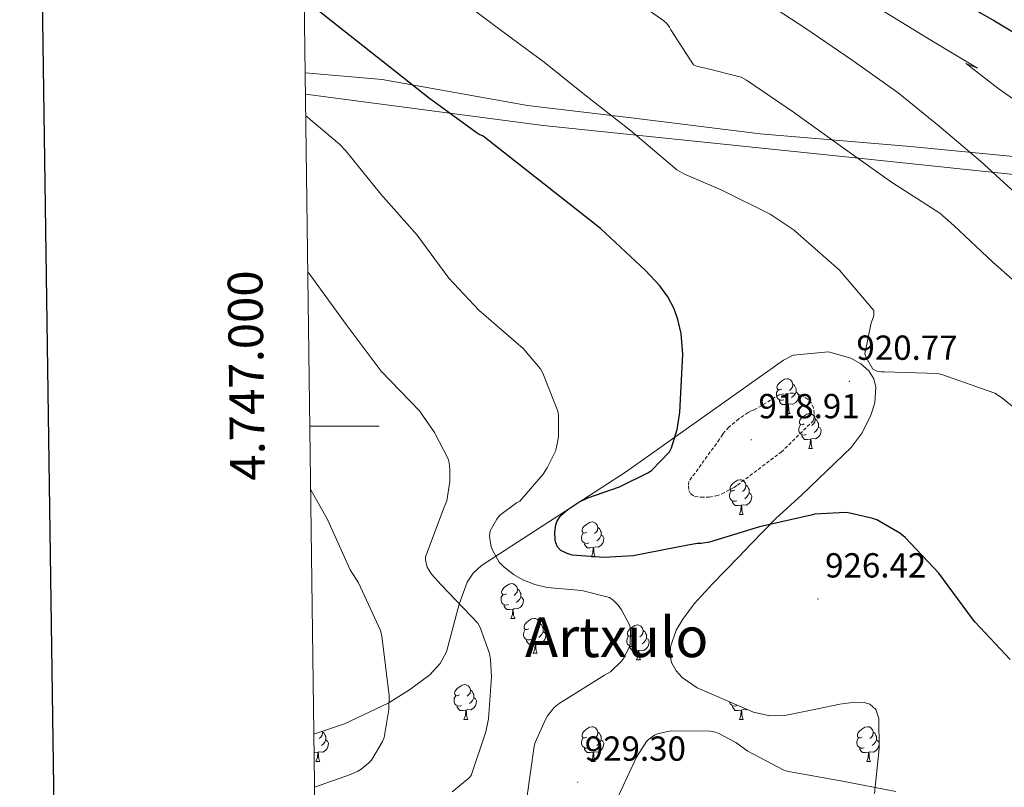
# Model space of a CAD drawing. Units: metres. Extents: x 589296 to 593790, y 4744813 to 4747842.
# Drawn here: x 590104 to 590388, y 4746896 to 4747117 of the extents above; entities that cross this region are included whole.
import ezdxf
from ezdxf.enums import TextEntityAlignment as Align

# ---------------------------------------------------------------- set-up
doc = ezdxf.new("R2010")
doc.units = ezdxf.units.M
doc.header["$MEASUREMENT"] = 0
doc.linetypes.add('TRAZOSX2', pattern=[1.5, 1, -0.5])
for name, color, linetype, lineweight in [('Carátula', 7, 'Continuous', 5), ('Level 1', 19, 'Continuous', 0), ('Level 20', 19, 'Continuous', 0), ('Level 35', 92, 'TRAZOSX2', 0), ('Level 36', 19, 'Continuous', 40), ('Level 4', 36, 'Continuous', 30), ('Level 41', 19, 'Continuous', 0), ('Level 45', 19, 'Continuous', 0), ('Level 5', 36, 'Continuous', 0), ('Level 61', 19, 'Continuous', 0), ('Level 63', 7, 'Continuous', 0), ('Level 7', 19, 'Continuous', 0)]:
    doc.layers.add(name, color=color, linetype=linetype, lineweight=lineweight)
doc.styles.add('Arial', font='ARIAL.TTF', dxfattribs={"height": 0.2})

# ---------------------------------------------------------------- blocks, each defined once
blk = doc.blocks.new('5PATER')
at = {"layer": 'Carátula', "linetype": 'Continuous', "lineweight": 5}
h = blk.add_hatch(color=250, dxfattribs=at)
edge = h.paths.add_edge_path()
edge.add_ellipse((0, 0), major_axis=(-1.33, -1.34), ratio=0.999422, start_angle=0, end_angle=360)

msp = doc.modelspace()

# ---------------------------------------------------------------- linework, layer by layer
at = {"layer": 'Level 1', "color": 19, "linetype": 'Continuous', "lineweight": 0, "ltscale": 0.5}
msp.add_polyline3d([(590186.37, 4747101.78, 928.17), (590208.56, 4747099.86, 925.81), (590250.42, 4747092.37, 922.31), (590280.41, 4747088.86, 919.49), (590317.43, 4747084.2, 916.76), (590360.76, 4747080.53, 912.32), (590402.2, 4747076.54, 906.65), (590437.66, 4747072.84, 903.24), (590479.63, 4747068.49, 898.25), (590519.12, 4747065.57, 893.91), (590564.31, 4747059.81, 890.26), (590600.55, 4747055.75, 886.72), (590644.29, 4747055.02, 883.68), (590699.54, 4747052.29, 884.94), (590736.46, 4747050.42, 889.35), (590766.61, 4747049.33, 892.76), (590775.98, 4747048.84, 893.9), (590790.21, 4747048.09, 895.03), (590806.97, 4747047.21, 897.13), (590839.94, 4747045.84, 900.3), (590887.74, 4747041.69, 900.86)], dxfattribs=at)
at = {"layer": 'Level 20', "color": 19, "linetype": 'Continuous', "lineweight": 0, "ltscale": 0.5}
msp.add_polyline3d([(590186.45, 4747095.67, 929.4), (590254.94, 4747086.66, 922.74), (590348.57, 4747076.93, 915.44), (590402.33, 4747071.29, 907.76), (590444.15, 4747068.13, 902.07), (590491.06, 4747064.35, 897.78), (590536.06, 4747060.45, 894.46), (590581.43, 4747057.31, 889.78), (590619.19, 4747056.48, 883.38), (590654.78, 4747056.09, 883.26), (590695.48, 4747053.66, 884.73), (590734.33, 4747051.68, 886.9), (590782.26, 4747049.76, 895.1), (590812.22, 4747049.76, 898.49), (590812.22, 4747044.49, 897.44)], dxfattribs=at)
at = {"layer": 'Level 35', "color": 92, "linetype": 'Continuous', "lineweight": 0, "ltscale": 0.5}
msp.add_polyline3d([(590188.87, 4746911.37, 942.9), (590197.65, 4746914.29, 941.34), (590210.31, 4746920.28, 939), (590216.39, 4746924.06, 937.9), (590222.29, 4746928.39, 936.88), (590225.28, 4746931.65, 936.43), (590227.1, 4746935.06, 936.21), (590230.72, 4746948.76, 936.12), (590233, 4746955.07, 936.04), (590234.77, 4746957.72, 935.88), (590237.14, 4746959.87, 935.6), (590257.87, 4746973.39, 931.91), (590278.61, 4746986.75, 928.18), (590301.42, 4747002.91, 926.19), (590324.18, 4747019.01, 924.34), (590326.97, 4747020.44, 923.91), (590337.12, 4747021.46, 921.71), (590343.58, 4747019.6, 920.43), (590346.39, 4747017.98, 920.06), (590348.76, 4747015.94, 919.99), (590350.21, 4747013.63, 920.08), (590350.78, 4747011.3, 920.16), (590350.46, 4747006.75, 920.3), (590349.36, 4747003.2, 920.42), (590346.77, 4746998.12, 920.59), (590343.64, 4746993.92, 920.76), (590329.39, 4746980.21, 921.39), (590321.99, 4746973.43, 921.71), (590314.96, 4746966.27, 922.04), (590311.1, 4746962.18, 922.59), (590303.66, 4746954.66, 924.91), (590298.4, 4746948.85, 927.23), (590295.12, 4746944.49, 928.99), (590293.23, 4746941.26, 930.18), (590291.64, 4746936.52, 931.59), (590291.52, 4746934.21, 932.04), (590291.92, 4746931.97, 932.28), (590293.19, 4746929.53, 932.4), (590294.99, 4746927.61, 932.47), (590299.31, 4746924.66, 932.53), (590315.48, 4746917.63, 932.28), (590320.23, 4746916.62, 932.08), (590325.02, 4746916.85, 931.88), (590333.99, 4746918.58, 931.48), (590340.43, 4746919.99, 931.19), (590344.68, 4746920.54, 931), (590347.35, 4746920.43, 930.88), (590349, 4746919.96, 930.82), (590350.77, 4746918.47, 930.75), (590351.57, 4746915.84, 930.74), (590351.68, 4746907.22, 930.8), (590350.4, 4746894.24, 930.9)], dxfattribs=at)
at = {"layer": 'Level 36', "color": 92, "linetype": 'Continuous', "lineweight": 0}
for points in [[(590323.64, 4747010.73, 0.01), (590323.1, 4747010.46, 0.01), (590322.58, 4747010.52, 0.01), (590322.31, 4747010.89, 0.01), (590322.26, 4747011.31, 0.01), (590322.42, 4747011.83, 0.01), (590322.9, 4747012.43, 0.01), (590323.53, 4747012.96, 0.01), (590324.43, 4747013.54, 0.01), (590325.18, 4747013.7, 0.01), (590325.6, 4747013.65, 0.01), (590326.13, 4747013.33, 0.01), (590326.66, 4747012.75, 0.01), (590326.82, 4747012.11, 0.01), (590326.71, 4747011.26, 0.01), (590326.28, 4747010.73, 0.01), (590325.86, 4747010.3, 0.01)], [(590326.82, 4747012.11, 0.01), (590327.3, 4747011.79, 0.01), (590327.61, 4747011.15, 0.01), (590327.77, 4747010.83, 0.01), (590327.77, 4747010.25, 0.01), (590327.77, 4747009.83, 0.01), (590327.4, 4747009.14, 0.01), (590326.98, 4747008.66, 0.01), (590326.5, 4747008.24, 0.01)], [(590324.22, 4747007.65, 0.01), (590323.8, 4747007.49, 0.01), (590323.21, 4747007.55, 0.01), (590322.74, 4747007.76, 0.01), (590322.31, 4747008.18, 0.01), (590322.1, 4747008.77, 0.01), (590322.1, 4747009.19, 0.01), (590322.15, 4747009.77, 0.01), (590322.58, 4747010.46, 0.01)], [(590327.77, 4747009.83, 0.01), (590328.22, 4747009.58, 0.01), (590328.57, 4747008.96, 0.01), (590328.46, 4747008.24, 0.01), (590328.25, 4747007.6, 0.01), (590327.66, 4747006.86, 0.01), (590326.87, 4747006.38, 0.01), (590326.02, 4747006.48, 0.01), (590325.59, 4747006.35, 0.01)], [(590325.48, 4747006.35, 0.01), (590324.59, 4747006.27, 0.01), (590323.74, 4747006.27, 0.01), (590323.32, 4747006.7, 0.01), (590323, 4747007.17, 0.01), (590323, 4747007.49, 0.01)], [(590324.94, 4747003.67, 0.01), (590325.37, 4747004.83, 0.01), (590325.48, 4747006.35, 0.01), (590325.59, 4747006.35, 0.01), (590325.62, 4747005.77, 0.01), (590325.66, 4747005.08, 0.01), (590325.73, 4747004.47, 0.01), (590325.84, 4747004.07, 0.01), (590326.06, 4747003.67, 0.01)], [(590324.94, 4747003.67, 0.01), (590326.06, 4747003.67, 0.01)], [(590330.11, 4747000.69, 0.01), (590329.58, 4747000.43, 0.01), (590329.05, 4747000.48, 0.01), (590328.78, 4747000.85, 0.01), (590328.73, 4747001.28, 0.01), (590328.89, 4747001.8, 0.01), (590329.37, 4747002.39, 0.01), (590330, 4747002.92, 0.01), (590330.9, 4747003.51, 0.01), (590331.65, 4747003.67, 0.01), (590332.08, 4747003.61, 0.01), (590332.6, 4747003.3, 0.01), (590333.14, 4747002.71, 0.01), (590333.3, 4747002.07, 0.01), (590333.18, 4747001.22, 0.01), (590332.76, 4747000.69, 0.01), (590332.34, 4747000.27, 0.01)], [(590333.3, 4747002.07, 0.01), (590333.77, 4747001.76, 0.01), (590334.08, 4747001.12, 0.01), (590334.24, 4747000.8, 0.01), (590334.24, 4747000.22, 0.01), (590334.24, 4746999.79, 0.01), (590333.88, 4746999.1, 0.01), (590333.46, 4746998.62, 0.01), (590332.98, 4746998.2, 0.01)], [(590330.7, 4746997.61, 0.01), (590330.27, 4746997.45, 0.01), (590329.68, 4746997.51, 0.01), (590329.21, 4746997.72, 0.01), (590328.78, 4746998.15, 0.01), (590328.57, 4746998.73, 0.01), (590328.57, 4746999.15, 0.01), (590328.62, 4746999.74, 0.01), (590329.05, 4747000.43, 0.01)], [(590334.24, 4746999.79, 0.01), (590334.7, 4746999.54, 0.01), (590335.04, 4746998.93, 0.01), (590334.94, 4746998.2, 0.01), (590334.72, 4746997.56, 0.01), (590334.14, 4746996.82, 0.01), (590333.34, 4746996.34, 0.01), (590332.5, 4746996.45, 0.01), (590332.06, 4746996.32, 0.01)], [(590331.96, 4746996.32, 0.01), (590331.06, 4746996.23, 0.01), (590330.22, 4746996.23, 0.01), (590329.8, 4746996.66, 0.01), (590329.48, 4746997.14, 0.01), (590329.48, 4746997.45, 0.01)], [(590331.41, 4746993.63, 0.01), (590331.84, 4746994.79, 0.01), (590331.96, 4746996.32, 0.01), (590332.06, 4746996.32, 0.01), (590332.1, 4746995.73, 0.01), (590332.14, 4746995.05, 0.01), (590332.2, 4746994.43, 0.01), (590332.32, 4746994.03, 0.01), (590332.54, 4746993.63, 0.01)], [(590331.41, 4746993.63, 0.01), (590332.54, 4746993.63, 0.01)], [(590310.13, 4746981.64, 0.01), (590309.6, 4746981.38, 0.01), (590309.07, 4746981.43, 0.01), (590308.81, 4746981.8, 0.01), (590308.75, 4746982.23, 0.01), (590308.91, 4746982.75, 0.01), (590309.39, 4746983.34, 0.01), (590310.03, 4746983.87, 0.01), (590310.93, 4746984.46, 0.01), (590311.67, 4746984.62, 0.01), (590312.1, 4746984.56, 0.01), (590312.63, 4746984.25, 0.01), (590313.16, 4746983.66, 0.01), (590313.32, 4746983.02, 0.01), (590313.21, 4746982.17, 0.01), (590312.78, 4746981.64, 0.01), (590312.36, 4746981.22, 0.01)], [(590310.72, 4746978.56, 0.01), (590310.29, 4746978.4, 0.01), (590309.71, 4746978.46, 0.01), (590309.23, 4746978.67, 0.01), (590308.81, 4746979.1, 0.01), (590308.59, 4746979.68, 0.01), (590308.59, 4746980.1, 0.01), (590308.65, 4746980.69, 0.01), (590309.07, 4746981.38, 0.01)], [(590314.27, 4746980.74, 0.01), (590314.72, 4746980.49, 0.01), (590315.07, 4746979.88, 0.01), (590314.96, 4746979.15, 0.01), (590314.75, 4746978.51, 0.01), (590314.16, 4746977.77, 0.01), (590313.37, 4746977.29, 0.01), (590312.52, 4746977.4, 0.01), (590312.09, 4746977.27, 0.01)], [(590313.32, 4746983.02, 0.01), (590313.79, 4746982.71, 0.01), (590314.11, 4746982.07, 0.01), (590314.27, 4746981.75, 0.01), (590314.27, 4746981.17, 0.01), (590314.27, 4746980.74, 0.01), (590313.9, 4746980.05, 0.01), (590313.48, 4746979.57, 0.01), (590313, 4746979.15, 0.01)], [(590311.98, 4746977.27, 0.01), (590311.09, 4746977.18, 0.01), (590310.24, 4746977.18, 0.01), (590309.82, 4746977.61, 0.01), (590309.5, 4746978.09, 0.01), (590309.5, 4746978.4, 0.01)], [(590311.43, 4746974.58, 0.01), (590311.87, 4746975.74, 0.01), (590311.98, 4746977.27, 0.01), (590312.09, 4746977.27, 0.01), (590312.12, 4746976.68, 0.01), (590312.16, 4746976, 0.01), (590312.23, 4746975.38, 0.01), (590312.34, 4746974.98, 0.01), (590312.56, 4746974.58, 0.01)], [(590267.5, 4746969.5, 0.01), (590266.96, 4746969.24, 0.01), (590266.44, 4746969.29, 0.01), (590266.17, 4746969.66, 0.01), (590266.12, 4746970.09, 0.01), (590266.28, 4746970.61, 0.01), (590266.76, 4746971.2, 0.01), (590267.39, 4746971.73, 0.01), (590268.29, 4746972.32, 0.01), (590269.04, 4746972.48, 0.01), (590269.46, 4746972.42, 0.01), (590269.99, 4746972.11, 0.01), (590270.52, 4746971.52, 0.01), (590270.68, 4746970.88, 0.01), (590270.57, 4746970.03, 0.01), (590270.14, 4746969.5, 0.01), (590269.72, 4746969.08, 0.01)], [(590311.43, 4746974.58, 0.01), (590312.56, 4746974.58, 0.01)], [(590270.68, 4746970.88, 0.01), (590271.16, 4746970.57, 0.01), (590271.47, 4746969.93, 0.01), (590271.63, 4746969.61, 0.01), (590271.63, 4746969.03, 0.01), (590271.63, 4746968.6, 0.01), (590271.26, 4746967.91, 0.01), (590270.84, 4746967.43, 0.01), (590270.36, 4746967.01, 0.01)], [(590268.08, 4746966.42, 0.01), (590267.66, 4746966.26, 0.01), (590267.07, 4746966.32, 0.01), (590266.6, 4746966.53, 0.01), (590266.17, 4746966.96, 0.01), (590265.96, 4746967.54, 0.01), (590265.96, 4746967.96, 0.01), (590266.01, 4746968.55, 0.01), (590266.44, 4746969.24, 0.01)], [(590271.63, 4746968.6, 0.01), (590272.08, 4746968.35, 0.01), (590272.43, 4746967.74, 0.01), (590272.32, 4746967.01, 0.01), (590272.11, 4746966.37, 0.01), (590271.52, 4746965.63, 0.01), (590270.73, 4746965.15, 0.01), (590269.88, 4746965.26, 0.01), (590269.45, 4746965.13, 0.01)], [(590269.34, 4746965.13, 0.01), (590268.45, 4746965.04, 0.01), (590267.6, 4746965.04, 0.01), (590267.18, 4746965.47, 0.01), (590266.86, 4746965.95, 0.01), (590266.86, 4746966.26, 0.01)], [(590268.8, 4746962.44, 0.01), (590269.23, 4746963.6, 0.01), (590269.34, 4746965.13, 0.01), (590269.45, 4746965.13, 0.01), (590269.48, 4746964.54, 0.01), (590269.52, 4746963.86, 0.01), (590269.59, 4746963.24, 0.01), (590269.7, 4746962.84, 0.01), (590269.92, 4746962.44, 0.01)], [(590268.8, 4746962.44, 0.01), (590269.92, 4746962.44, 0.01)], [(590244.31, 4746951.74, 0.01), (590243.78, 4746951.47, 0.01), (590243.25, 4746951.53, 0.01), (590242.98, 4746951.9, 0.01), (590242.93, 4746952.32, 0.01), (590243.09, 4746952.84, 0.01), (590243.57, 4746953.44, 0.01), (590244.2, 4746953.97, 0.01), (590245.1, 4746954.55, 0.01), (590245.85, 4746954.71, 0.01), (590246.27, 4746954.65, 0.01), (590246.8, 4746954.34, 0.01), (590247.33, 4746953.75, 0.01), (590247.49, 4746953.11, 0.01), (590247.38, 4746952.27, 0.01), (590246.96, 4746951.74, 0.01), (590246.54, 4746951.31, 0.01)], [(590247.49, 4746953.11, 0.01), (590247.97, 4746952.8, 0.01), (590248.28, 4746952.16, 0.01), (590248.44, 4746951.84, 0.01), (590248.44, 4746951.26, 0.01), (590248.44, 4746950.83, 0.01), (590248.07, 4746950.15, 0.01), (590247.65, 4746949.67, 0.01), (590247.17, 4746949.25, 0.01)], [(590244.89, 4746948.66, 0.01), (590244.47, 4746948.5, 0.01), (590243.88, 4746948.56, 0.01), (590243.41, 4746948.77, 0.01), (590242.98, 4746949.19, 0.01), (590242.77, 4746949.78, 0.01), (590242.77, 4746950.2, 0.01), (590242.82, 4746950.78, 0.01), (590243.25, 4746951.47, 0.01)], [(590248.44, 4746950.83, 0.01), (590248.9, 4746950.59, 0.01), (590249.24, 4746949.97, 0.01), (590249.13, 4746949.25, 0.01), (590248.92, 4746948.61, 0.01), (590248.34, 4746947.87, 0.01), (590247.54, 4746947.39, 0.01), (590246.69, 4746947.49, 0.01), (590246.26, 4746947.36, 0.01)], [(590246.15, 4746947.36, 0.01), (590245.26, 4746947.28, 0.01), (590244.42, 4746947.28, 0.01), (590243.99, 4746947.71, 0.01), (590243.67, 4746948.18, 0.01), (590243.67, 4746948.5, 0.01)], [(590245.61, 4746944.68, 0.01), (590246.04, 4746945.84, 0.01), (590246.15, 4746947.36, 0.01), (590246.26, 4746947.36, 0.01), (590246.3, 4746946.78, 0.01), (590246.33, 4746946.09, 0.01), (590246.4, 4746945.48, 0.01), (590246.52, 4746945.08, 0.01), (590246.73, 4746944.68, 0.01)], [(590245.61, 4746944.68, 0.01), (590246.73, 4746944.68, 0.01)], [(590250.78, 4746941.7, 0.01), (590250.25, 4746941.44, 0.01), (590249.72, 4746941.49, 0.01), (590249.46, 4746941.86, 0.01), (590249.4, 4746942.29, 0.01), (590249.56, 4746942.81, 0.01), (590250.04, 4746943.4, 0.01), (590250.68, 4746943.93, 0.01), (590251.58, 4746944.51, 0.01), (590252.32, 4746944.67, 0.01), (590252.75, 4746944.62, 0.01), (590253.28, 4746944.31, 0.01), (590253.81, 4746943.72, 0.01), (590253.97, 4746943.08, 0.01), (590253.86, 4746942.23, 0.01), (590253.43, 4746941.7, 0.01), (590253.01, 4746941.28, 0.01)], [(590251.37, 4746938.62, 0.01), (590250.94, 4746938.46, 0.01), (590250.36, 4746938.52, 0.01), (590249.88, 4746938.73, 0.01), (590249.46, 4746939.16, 0.01), (590249.24, 4746939.74, 0.01), (590249.24, 4746940.16, 0.01), (590249.3, 4746940.75, 0.01), (590249.72, 4746941.44, 0.01)], [(590253.97, 4746943.08, 0.01), (590254.44, 4746942.77, 0.01), (590254.76, 4746942.13, 0.01), (590254.92, 4746941.81, 0.01), (590254.92, 4746941.23, 0.01), (590254.92, 4746940.8, 0.01), (590254.55, 4746940.11, 0.01), (590254.13, 4746939.63, 0.01), (590253.65, 4746939.21, 0.01)], [(590280.55, 4746939.79, 0.01), (590280.02, 4746939.53, 0.01), (590279.49, 4746939.59, 0.01), (590279.23, 4746939.95, 0.01), (590279.17, 4746940.38, 0.01), (590279.33, 4746940.9, 0.01), (590279.81, 4746941.49, 0.01), (590280.45, 4746942.03, 0.01), (590281.35, 4746942.61, 0.01), (590282.09, 4746942.77, 0.01), (590282.52, 4746942.71, 0.01), (590283.05, 4746942.4, 0.01), (590283.58, 4746941.81, 0.01), (590283.74, 4746941.17, 0.01), (590283.63, 4746940.33, 0.01), (590283.2, 4746939.79, 0.01), (590282.78, 4746939.37, 0.01)], [(590283.74, 4746941.17, 0.01), (590284.21, 4746940.86, 0.01), (590284.53, 4746940.22, 0.01), (590284.69, 4746939.9, 0.01), (590284.69, 4746939.32, 0.01), (590284.69, 4746938.89, 0.01), (590284.32, 4746938.21, 0.01), (590283.9, 4746937.73, 0.01), (590283.42, 4746937.31, 0.01)], [(590252.63, 4746937.33, 0.01), (590251.74, 4746937.24, 0.01), (590250.89, 4746937.24, 0.01), (590250.47, 4746937.67, 0.01), (590250.15, 4746938.15, 0.01), (590250.15, 4746938.46, 0.01)], [(590254.92, 4746940.8, 0.01), (590255.37, 4746940.55, 0.01), (590255.72, 4746939.93, 0.01), (590255.61, 4746939.21, 0.01), (590255.4, 4746938.57, 0.01), (590254.81, 4746937.83, 0.01), (590254.02, 4746937.35, 0.01), (590253.17, 4746937.46, 0.01), (590252.74, 4746937.33, 0.01)], [(590281.14, 4746936.71, 0.01), (590280.71, 4746936.55, 0.01), (590280.13, 4746936.61, 0.01), (590279.65, 4746936.83, 0.01), (590279.23, 4746937.25, 0.01), (590279.01, 4746937.83, 0.01), (590279.01, 4746938.25, 0.01), (590279.07, 4746938.84, 0.01), (590279.49, 4746939.53, 0.01)], [(590284.69, 4746938.89, 0.01), (590285.14, 4746938.65, 0.01), (590285.49, 4746938.03, 0.01), (590285.38, 4746937.31, 0.01), (590285.17, 4746936.67, 0.01), (590284.58, 4746935.93, 0.01), (590283.79, 4746935.45, 0.01), (590282.94, 4746935.55, 0.01), (590282.51, 4746935.42, 0.01)], [(590252.08, 4746934.64, 0.01), (590252.52, 4746935.8, 0.01), (590252.63, 4746937.33, 0.01), (590252.74, 4746937.33, 0.01), (590252.77, 4746936.74, 0.01), (590252.81, 4746936.06, 0.01), (590252.88, 4746935.44, 0.01), (590252.99, 4746935.04, 0.01), (590253.21, 4746934.64, 0.01)], [(590282.4, 4746935.42, 0.01), (590281.51, 4746935.33, 0.01), (590280.66, 4746935.33, 0.01), (590280.24, 4746935.77, 0.01), (590279.92, 4746936.24, 0.01), (590279.92, 4746936.55, 0.01)], [(590281.85, 4746932.73, 0.01), (590282.29, 4746933.89, 0.01), (590282.4, 4746935.42, 0.01), (590282.51, 4746935.42, 0.01), (590282.54, 4746934.83, 0.01), (590282.58, 4746934.15, 0.01), (590282.65, 4746933.53, 0.01), (590282.76, 4746933.13, 0.01), (590282.98, 4746932.73, 0.01)], [(590252.08, 4746934.64, 0.01), (590253.21, 4746934.64, 0.01)], [(590281.85, 4746932.73, 0.01), (590282.98, 4746932.73, 0.01)], [(590230.8, 4746922.65, 0.01), (590230.27, 4746922.39, 0.01), (590229.74, 4746922.44, 0.01), (590229.48, 4746922.81, 0.01), (590229.42, 4746923.24, 0.01), (590229.58, 4746923.76, 0.01), (590230.06, 4746924.35, 0.01), (590230.7, 4746924.88, 0.01), (590231.6, 4746925.47, 0.01), (590232.34, 4746925.63, 0.01), (590232.77, 4746925.57, 0.01), (590233.3, 4746925.26, 0.01), (590233.83, 4746924.67, 0.01), (590233.99, 4746924.03, 0.01), (590233.88, 4746923.18, 0.01), (590233.45, 4746922.65, 0.01), (590233.03, 4746922.23, 0.01)], [(590233.99, 4746924.03, 0.01), (590234.46, 4746923.72, 0.01), (590234.78, 4746923.08, 0.01), (590234.94, 4746922.76, 0.01), (590234.94, 4746922.18, 0.01), (590234.94, 4746921.75, 0.01), (590234.57, 4746921.06, 0.01), (590234.15, 4746920.58, 0.01), (590233.67, 4746920.16, 0.01)], [(590231.39, 4746919.57, 0.01), (590230.96, 4746919.41, 0.01), (590230.38, 4746919.47, 0.01), (590229.9, 4746919.68, 0.01), (590229.48, 4746920.11, 0.01), (590229.26, 4746920.69, 0.01), (590229.26, 4746921.11, 0.01), (590229.32, 4746921.7, 0.01), (590229.74, 4746922.39, 0.01)], [(590234.94, 4746921.75, 0.01), (590235.39, 4746921.5, 0.01), (590235.74, 4746920.89, 0.01), (590235.63, 4746920.16, 0.01), (590235.42, 4746919.52, 0.01), (590234.83, 4746918.78, 0.01), (590234.04, 4746918.3, 0.01), (590233.19, 4746918.41, 0.01), (590232.76, 4746918.28, 0.01)], [(590232.65, 4746918.28, 0.01), (590231.76, 4746918.19, 0.01), (590230.91, 4746918.19, 0.01), (590230.49, 4746918.62, 0.01), (590230.17, 4746919.1, 0.01), (590230.17, 4746919.41, 0.01)], [(590232.1, 4746915.59, 0.01), (590232.54, 4746916.75, 0.01), (590232.65, 4746918.28, 0.01), (590232.76, 4746918.28, 0.01), (590232.79, 4746917.69, 0.01), (590232.83, 4746917.01, 0.01), (590232.9, 4746916.39, 0.01), (590233.01, 4746915.99, 0.01), (590233.23, 4746915.59, 0.01)], [(590310.72, 4746919.57, 0.01), (590310.29, 4746919.41, 0.01), (590309.7, 4746919.47, 0.01), (590309.23, 4746919.68, 0.01), (590308.8, 4746920.11, 0.01), (590308.62, 4746920.61, 0.01)], [(590311.98, 4746918.28, 0.01), (590311.08, 4746918.19, 0.01), (590310.24, 4746918.19, 0.01), (590309.82, 4746918.62, 0.01), (590309.5, 4746919.1, 0.01), (590309.5, 4746919.41, 0.01)], [(590311.43, 4746915.59, 0.01), (590311.86, 4746916.75, 0.01), (590311.98, 4746918.28, 0.01), (590312.08, 4746918.28, 0.01), (590312.12, 4746917.69, 0.01), (590312.16, 4746917.01, 0.01), (590312.22, 4746916.39, 0.01), (590312.34, 4746915.99, 0.01), (590312.56, 4746915.59, 0.01)], [(590313.6, 4746918.45, 0.01), (590313.36, 4746918.3, 0.01), (590312.52, 4746918.41, 0.01), (590312.08, 4746918.28, 0.01)], [(590232.1, 4746915.59, 0.01), (590233.23, 4746915.59, 0.01)], [(590311.43, 4746915.59, 0.01), (590312.56, 4746915.59, 0.01)], [(590267.49, 4746910.51, 0.01), (590266.96, 4746910.25, 0.01), (590266.43, 4746910.3, 0.01), (590266.17, 4746910.67, 0.01), (590266.11, 4746911.1, 0.01), (590266.27, 4746911.62, 0.01), (590266.75, 4746912.21, 0.01), (590267.39, 4746912.74, 0.01), (590268.29, 4746913.33, 0.01), (590269.03, 4746913.49, 0.01), (590269.46, 4746913.43, 0.01), (590269.99, 4746913.12, 0.01), (590270.52, 4746912.53, 0.01), (590270.68, 4746911.89, 0.01), (590270.57, 4746911.04, 0.01), (590270.14, 4746910.51, 0.01), (590269.72, 4746910.09, 0.01)], [(590346.82, 4746910.51, 0.01), (590346.29, 4746910.25, 0.01), (590345.76, 4746910.3, 0.01), (590345.5, 4746910.67, 0.01), (590345.44, 4746911.1, 0.01), (590345.6, 4746911.62, 0.01), (590346.08, 4746912.21, 0.01), (590346.72, 4746912.74, 0.01), (590347.62, 4746913.33, 0.01), (590348.36, 4746913.49, 0.01), (590348.79, 4746913.43, 0.01), (590349.32, 4746913.12, 0.01), (590349.85, 4746912.53, 0.01), (590350.01, 4746911.89, 0.01), (590349.9, 4746911.04, 0.01), (590349.47, 4746910.51, 0.01), (590349.05, 4746910.09, 0.01)], [(590191.28, 4746912.17, 0.01), (590191.35, 4746911.89, 0.01), (590191.24, 4746911.04, 0.01), (590190.82, 4746910.51, 0.01), (590190.4, 4746910.09, 0.01)], [(590191.35, 4746911.89, 0.01), (590191.83, 4746911.58, 0.01), (590192.14, 4746910.94, 0.01), (590192.3, 4746910.62, 0.01), (590192.3, 4746910.04, 0.01), (590192.3, 4746909.61, 0.01), (590191.93, 4746908.92, 0.01), (590191.51, 4746908.44, 0.01), (590191.03, 4746908.02, 0.01)], [(590268.08, 4746907.43, 0.01), (590267.65, 4746907.27, 0.01), (590267.07, 4746907.33, 0.01), (590266.59, 4746907.54, 0.01), (590266.17, 4746907.97, 0.01), (590265.95, 4746908.55, 0.01), (590265.95, 4746908.97, 0.01), (590266.01, 4746909.56, 0.01), (590266.43, 4746910.25, 0.01)], [(590270.68, 4746911.89, 0.01), (590271.15, 4746911.58, 0.01), (590271.47, 4746910.94, 0.01), (590271.63, 4746910.62, 0.01), (590271.63, 4746910.04, 0.01), (590271.63, 4746909.61, 0.01), (590271.26, 4746908.92, 0.01), (590270.84, 4746908.44, 0.01), (590270.36, 4746908.02, 0.01)], [(590347.41, 4746907.43, 0.01), (590346.98, 4746907.27, 0.01), (590346.4, 4746907.33, 0.01), (590345.92, 4746907.54, 0.01), (590345.5, 4746907.97, 0.01), (590345.28, 4746908.55, 0.01), (590345.28, 4746908.97, 0.01), (590345.34, 4746909.56, 0.01), (590345.76, 4746910.25, 0.01)], [(590350.01, 4746911.89, 0.01), (590350.48, 4746911.58, 0.01), (590350.8, 4746910.94, 0.01), (590350.96, 4746910.62, 0.01), (590350.96, 4746910.04, 0.01), (590350.96, 4746909.61, 0.01), (590350.59, 4746908.92, 0.01), (590350.17, 4746908.44, 0.01), (590349.69, 4746908.02, 0.01)], [(590192.3, 4746909.61, 0.01), (590192.76, 4746909.36, 0.01), (590193.1, 4746908.75, 0.01), (590192.99, 4746908.02, 0.01), (590192.78, 4746907.38, 0.01), (590192.2, 4746906.64, 0.01), (590191.4, 4746906.16, 0.01), (590190.55, 4746906.27, 0.01), (590190.12, 4746906.14, 0.01)], [(590269.34, 4746906.14, 0.01), (590268.45, 4746906.05, 0.01), (590267.6, 4746906.05, 0.01), (590267.18, 4746906.48, 0.01), (590266.86, 4746906.96, 0.01), (590266.86, 4746907.27, 0.01)], [(590271.63, 4746909.61, 0.01), (590272.08, 4746909.36, 0.01), (590272.43, 4746908.75, 0.01), (590272.32, 4746908.02, 0.01), (590272.11, 4746907.38, 0.01), (590271.52, 4746906.64, 0.01), (590270.73, 4746906.16, 0.01), (590269.88, 4746906.27, 0.01), (590269.45, 4746906.14, 0.01)], [(590348.67, 4746906.14, 0.01), (590347.78, 4746906.05, 0.01), (590346.93, 4746906.05, 0.01), (590346.51, 4746906.48, 0.01), (590346.19, 4746906.96, 0.01), (590346.19, 4746907.27, 0.01)], [(590351.67, 4746908.16, 0.01), (590351.65, 4746908.02, 0.01), (590351.44, 4746907.38, 0.01), (590350.85, 4746906.64, 0.01), (590350.06, 4746906.16, 0.01), (590349.21, 4746906.27, 0.01), (590348.78, 4746906.14, 0.01)], [(590350.96, 4746909.61, 0.01), (590351.41, 4746909.36, 0.01), (590351.66, 4746908.92, 0.01)], [(590190.01, 4746906.14, 0.01), (590189.12, 4746906.05, 0.01), (590188.94, 4746906.05, 0.01)], [(590189.47, 4746903.45, 0.01), (590189.9, 4746904.61, 0.01), (590190.01, 4746906.14, 0.01), (590190.12, 4746906.14, 0.01), (590190.16, 4746905.55, 0.01), (590190.19, 4746904.87, 0.01), (590190.26, 4746904.25, 0.01), (590190.38, 4746903.85, 0.01), (590190.59, 4746903.45, 0.01)], [(590268.79, 4746903.45, 0.01), (590269.23, 4746904.61, 0.01), (590269.34, 4746906.14, 0.01), (590269.45, 4746906.14, 0.01), (590269.48, 4746905.55, 0.01), (590269.52, 4746904.87, 0.01), (590269.59, 4746904.25, 0.01), (590269.7, 4746903.85, 0.01), (590269.92, 4746903.45, 0.01)], [(590348.12, 4746903.45, 0.01), (590348.56, 4746904.61, 0.01), (590348.67, 4746906.14, 0.01), (590348.78, 4746906.14, 0.01), (590348.81, 4746905.55, 0.01), (590348.85, 4746904.87, 0.01), (590348.92, 4746904.25, 0.01), (590349.03, 4746903.85, 0.01), (590349.25, 4746903.45, 0.01)], [(590189.47, 4746903.45, 0.01), (590190.59, 4746903.45, 0.01)], [(590268.79, 4746903.45, 0.01), (590269.92, 4746903.45, 0.01)], [(590348.12, 4746903.45, 0.01), (590349.25, 4746903.45, 0.01)]]:
    msp.add_polyline3d(points, dxfattribs=at)
at = {"layer": 'Level 4', "color": 36, "linetype": 'Continuous', "lineweight": 30}
for points in [[(590369.64, 4747125.52, 900.01), (590384.91, 4747116.79, 900.01), (590399.18, 4747108.24, 900.01)], [(590317.22, 4746971.06, 925.01), (590302.82, 4746966.58, 925.01), (590300.46, 4746966.2, 925.01), (590299.37, 4746966.2, 925.01), (590296.58, 4746965.72, 925.01), (590280.87, 4746962.71, 925.01), (590272.52, 4746962.2, 925.01), (590263.27, 4746962.87, 925.01), (590261.8, 4746963.32, 925.01), (590260.01, 4746964.21, 925.01), (590259.05, 4746965.3, 925.01), (590258.57, 4746966.42, 925.01), (590258.41, 4746967.32, 925.01), (590258.31, 4746969.49, 925.01), (590258.6, 4746971.64, 925.01), (590258.86, 4746972.47, 925.01), (590259.53, 4746973.62, 925.01), (590260.1, 4746974.36, 925.01), (590261.99, 4746976.02, 925.01), (590265.22, 4746978.17, 925.01), (590267.75, 4746979.41, 925.01), (590276.87, 4746982.55, 925.01), (590285.29, 4746986.71, 925.01), (590286.18, 4746987.38, 925.01), (590291.27, 4746992.6, 925.01), (590291.85, 4746993.81, 925.01), (590293.51, 4746999.03, 925.01), (590294.31, 4747003.93, 925.01), (590295.11, 4747020.72, 925.01), (590294.63, 4747026.71, 925.01), (590293.74, 4747030.74, 925.01), (590292.65, 4747033.78, 925.01), (590290.79, 4747037.24, 925.01), (590288.49, 4747040.4, 925.01), (590284.36, 4747044.82, 925.01), (590271.46, 4747056.98, 925.01), (590237.61, 4747083.51, 925.01), (590236.46, 4747084.05, 925.01), (590235.66, 4747084.57, 925.01), (590222.19, 4747094.42, 925.01), (590186.09, 4747123, 925.01)], [(590389.41, 4746932.88, 925.01), (590379.34, 4746943.54, 925.01), (590378.63, 4746944.56, 925.01), (590368.94, 4746957.72, 925.01), (590359.24, 4746967.96, 925.01), (590357.64, 4746969.24, 925.01), (590351.08, 4746973.01, 925.01), (590349.86, 4746973.46, 925.01), (590343.3, 4746975, 925.01), (590342.02, 4746975.12, 925.01), (590333.22, 4746974.64, 925.01), (590332.17, 4746974.39, 925.01), (590317.22, 4746971.06, 925.01)]]:
    msp.add_polyline3d(points, dxfattribs=at)
at = {"layer": 'Level 5', "color": 36, "linetype": 'Continuous', "lineweight": 0}
for points in [[(590230.12, 4747123.57, 920.01), (590242.41, 4747114.26, 920.01), (590255.18, 4747104.88, 920.01), (590266.92, 4747095.41, 920.01), (590280.07, 4747085.14, 920.01), (590293.38, 4747073.88, 920.01), (590295.4, 4747072.69, 920.01), (590306.41, 4747067.96, 920.01), (590320.36, 4747061.11, 920.01), (590327.24, 4747056.5, 920.01), (590328.42, 4747055.41, 920.01), (590340.3, 4747044.92, 920.01), (590350.18, 4747033.33, 920.01), (590350.15, 4747032.05, 920.01), (590349.96, 4747031.19, 920.01), (590349.45, 4747029.81, 920.01), (590347.59, 4747020.85, 920.01), (590348.01, 4747019.76, 920.01), (590349.93, 4747016.44, 920.01), (590351.14, 4747015.89, 920.01), (590352.26, 4747015.67, 920.01), (590353.16, 4747015.64, 920.01), (590368.52, 4747015.16, 920.01), (590369.74, 4747014.87, 920.01), (590385.06, 4747009.55, 920.01), (590386.98, 4747008.31, 920.01), (590399.21, 4746998.26, 920.01)], [(590280.78, 4747123.06, 915.01), (590289.67, 4747116.79, 915.01), (590290.51, 4747115.99, 915.01), (590291.27, 4747114.96, 915.01), (590291.66, 4747114.16, 915.01), (590298.25, 4747104.12, 915.01), (590299.21, 4747103.67, 915.01), (590300.59, 4747103.28, 915.01), (590301.71, 4747103.16, 915.01), (590311.98, 4747100.56, 915.01), (590313.51, 4747099.7, 915.01), (590327.02, 4747090.48, 915.01), (590342.02, 4747079.67, 915.01), (590355.27, 4747070.29, 915.01), (590369.22, 4747061.33, 915.01), (590373.22, 4747057.84, 915.01), (590384.49, 4747047.25, 915.01), (590395.75, 4747037.23, 915.01)], [(590317.87, 4747122.93, 910.01), (590330.57, 4747114.51, 910.01), (590343.95, 4747105.43, 910.01), (590357.16, 4747095.99, 910.01), (590369.03, 4747086.42, 910.01), (590380.9, 4747076.37, 910.01), (590392.14, 4747066.07, 910.01)], [(590351.98, 4747120.15, 905.01), (590365.67, 4747111.73, 905.01), (590380.01, 4747103.15, 905.01), (590376.72, 4747104.52, 905.01), (590377.47, 4747103.99, 905.01), (590378.17, 4747103.29, 905.01), (590386.24, 4747097.09, 905.01), (590399.23, 4747088.07, 905.01)], [(590250.21, 4746892.89, 930.01), (590252.33, 4746907.83, 930.01), (590252.61, 4746908.95, 930.01), (590255.56, 4746915.51, 930.01), (590256.2, 4746916.57, 930.01), (590258.12, 4746918.97, 930.01), (590259.49, 4746920.18, 930.01), (590272.58, 4746928.31, 930.01), (590274.28, 4746929.24, 930.01), (590277.54, 4746932.44, 930.01), (590278.21, 4746933.37, 930.01), (590279.62, 4746936.18, 930.01), (590279.94, 4746937.11, 930.01), (590280.07, 4746941.17, 930.01), (590279.91, 4746942.65, 930.01), (590277.48, 4746947.16, 930.01), (590276.49, 4746948.44, 930.01), (590275.05, 4746949.88, 930.01), (590273.99, 4746950.68, 930.01), (590266.02, 4746952.66, 930.01), (590256.07, 4746953.59, 930.01), (590252.49, 4746954.42, 930.01), (590249.1, 4746955.73, 930.01), (590246.6, 4746957.17, 930.01), (590243.66, 4746959.41, 930.01), (590242.28, 4746960.85, 930.01), (590240.33, 4746964.34, 930.01), (590239.98, 4746965.3, 930.01), (590239.53, 4746967.64, 930.01), (590239.5, 4746968.53, 930.01), (590239.62, 4746969.85, 930.01), (590241.54, 4746973.24, 930.01), (590242.38, 4746974.29, 930.01), (590247.24, 4746977.91, 930.01), (590248.2, 4746978.45, 930.01), (590254.92, 4746986.17, 930.01), (590256.1, 4746987.99, 930.01), (590258.44, 4746992.85, 930.01), (590258.79, 4746993.94, 930.01), (590259.3, 4746996.92, 930.01), (590259.34, 4747003.13, 930.01), (590259.18, 4747004.31, 930.01), (590254.86, 4747015.29, 930.01), (590254.15, 4747016.53, 930.01), (590249.16, 4747022.36, 930.01), (590236.42, 4747033.4, 930.01), (590227.72, 4747042.61, 930.01), (590218.6, 4747055.03, 930.01), (590208.14, 4747066.87, 930.01), (590198.06, 4747079.29, 930.01), (590196.23, 4747081.27, 930.01), (590186.53, 4747089.42, 930.01)], [(590228.68, 4746894.68, 935.01), (590233.51, 4746898.68, 935.01), (590234.18, 4746899.41, 935.01), (590238.37, 4746911.96, 935.01), (590239.14, 4746915.77, 935.01), (590240.07, 4746927.86, 935.01), (590239.78, 4746932.85, 935.01), (590239.46, 4746934.58, 935.01), (590236.74, 4746942.01, 935.01), (590236.1, 4746943.25, 935.01), (590225.54, 4746954.36, 935.01), (590222.79, 4746957.37, 935.01), (590221.96, 4746958.61, 935.01), (590221.54, 4746959.45, 935.01), (590221, 4746961.53, 935.01), (590220.97, 4746962.39, 935.01), (590226.44, 4746976.69, 935.01), (590227.14, 4746978.52, 935.01), (590228.01, 4746984.12, 935.01), (590228.07, 4746987.51, 935.01), (590227.85, 4746989.43, 935.01), (590227.5, 4746990.58, 935.01), (590223.59, 4746998.23, 935.01), (590219.27, 4747004.41, 935.01), (590208.26, 4747015.83, 935.01), (590198.15, 4747029.3, 935.01), (590187.98, 4747043.29, 935.01), (590187.12, 4747044.43, 935.01)], [(590187.94, 4746981.68, 940.01), (590192.78, 4746973.14, 940.01), (590199.34, 4746958.68, 940.01), (590201.7, 4746954.87, 940.01), (590208.07, 4746941.21, 940.01), (590208.46, 4746939.57, 940.01), (590210.53, 4746922.42, 940.01), (590210.44, 4746918.45, 940.01), (590209.09, 4746910.39, 940.01), (590208.61, 4746909.21, 940.01), (590205.45, 4746903.89, 940.01), (590204.65, 4746903.03, 940.01), (590202.47, 4746901.24, 940.01), (590201.54, 4746900.66, 940.01), (590199.43, 4746899.73, 940.01), (590189.07, 4746896.05, 940.01)], [(590356.55, 4746894.84, 930.01), (590340.68, 4746897.85, 930.01), (590325.57, 4746900.6, 930.01), (590324.29, 4746900.92, 930.01), (590313.86, 4746906.42, 930.01), (590310.44, 4746908.92, 930.01), (590305.51, 4746911.57, 930.01), (590304.55, 4746911.93, 930.01), (590303.08, 4746912.21, 930.01), (590291.88, 4746912.25, 930.01), (590290.34, 4746912.05, 930.01), (590287.81, 4746911.38, 930.01), (590286.98, 4746911.03, 930.01), (590285.25, 4746909.81, 930.01), (590284.65, 4746909.24, 930.01), (590281.8, 4746904.73, 930.01), (590275.37, 4746890.9, 930.01)]]:
    msp.add_polyline3d(points, dxfattribs=at)
at = {"layer": 'Level 5', "color": 39, "linetype": 'TRAZOSX2', "lineweight": 0}
msp.add_polyline3d([(590315.75, 4747004.72, 920.01), (590314.82, 4747004.4, 920.01), (590313.93, 4747003.96, 920.01), (590311.24, 4747002.16, 920.01), (590308.39, 4746999.7, 920.01), (590306.63, 4746997.75, 920.01), (590305.7, 4746996.24, 920.01), (590296.9, 4746984.09, 920.01), (590296.81, 4746982.81, 920.01), (590296.9, 4746981.46, 920.01), (590297.42, 4746980.5, 920.01), (590298.54, 4746979.77, 920.01), (590300.42, 4746979.54, 920.01), (590302.7, 4746979.57, 920.01), (590304.78, 4746979.96, 920.01), (590306.34, 4746980.5, 920.01), (590309.93, 4746982.36, 920.01), (590310.86, 4746983.06, 920.01), (590323.5, 4746992.56, 920.01), (590332.68, 4747001.52, 920.01), (590332.94, 4747002.42, 920.01), (590332.97, 4747003.67, 920.01), (590332.81, 4747005.27, 920.01), (590332.23, 4747006.64, 920.01), (590331.24, 4747007.73, 920.01), (590330.12, 4747008.5, 920.01), (590329.16, 4747008.98, 920.01), (590327.05, 4747009.52, 920.01), (590325.74, 4747009.56, 920.01), (590323.02, 4747009.11, 920.01), (590315.75, 4747004.72, 920.01)], dxfattribs=at)
at = {"layer": 'Level 61', "color": 19, "linetype": 'Continuous', "lineweight": 0}
msp.add_polyline3d([(590211.13, 4745216.46, 0.01), (590180.74, 4747529.88, 0.01), (593583.89, 4747575.32, 0.01), (593615.41, 4745261.88, 0.01), (590211.13, 4745216.46, 0.01)], close=True, dxfattribs=at)
at = {"layer": 'Level 63', "linetype": 'Continuous', "lineweight": 30}
msp.add_polyline3d([(590104.11, 4747580.72, 0.01), (590138.35, 4745165.99, 0.01), (593692.98, 4745216.41, 0.01), (593658.79, 4747628.14, 0.01), (590104.11, 4747580.72, 0.01)], dxfattribs=at)
at = {"layer": 'Level 63', "linetype": 'Continuous', "lineweight": 0}
msp.add_polyline3d([(590187.7, 4747000, 0.01), (590207.7, 4747000, 0.01)], dxfattribs=at)

# ---------------------------------------------------------------- block references
at = {"layer": 'Level 7', "color": 19, "linetype": 'Continuous', "lineweight": 0, "xscale": 0.1000000622182244, "yscale": 0.1000000622182244, "rotation": 355.7541668544047}
for p in [(590343.11, 4747012.95, 920.78), (590314.86, 4746996.12, 918.92), (590334.09, 4746950.26, 926.42), (590264.9, 4746897.49, 929.3)]:
    msp.add_blockref('5PATER', p, dxfattribs=at)

# ---------------------------------------------------------------- texts
at = {"layer": 'Level 41', "color": 19, "linetype": 'Continuous', "lineweight": 0, "style": 'Arial'}
for s, p in [('920.77', (590345.16, 4747016.95, 920.78)), ('918.91', (590316.94, 4747000.12, 918.92)), ('926.42', (590336.14, 4746954.26, 926.42)), ('929.30', (590266.89, 4746901.49, 929.3))]:
    msp.add_text(s, height=7, dxfattribs=at).set_placement(p, align=Align.BOTTOM_LEFT)
at = {"layer": 'Level 45', "color": 19, "linetype": 'Continuous', "lineweight": 0, "style": 'Arial'}
msp.add_text('Artxulo', height=11.5, dxfattribs=at).set_placement((590276.11, 4746939.26, 920.85), align=Align.MIDDLE_CENTER)
at = {"layer": 'Level 63', "linetype": 'Continuous', "lineweight": 0, "style": 'Arial'}
msp.add_text('4.747.000', height=10, rotation=90.7525, dxfattribs=at).set_placement((590177.51, 4747014.71, 0.01), align=Align.BOTTOM_CENTER)

doc.saveas('drawing.dxf')
